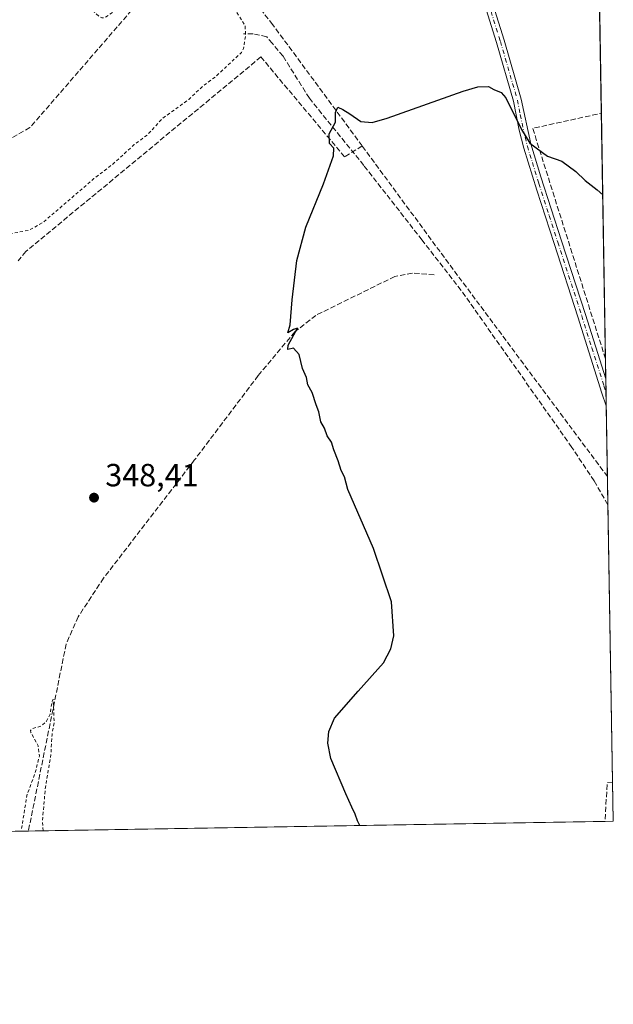
# Model space of a CAD drawing. Units: metres. Extents: x 614956 to 618427, y 4687738 to 4690108.
# Drawn here: x 618241 to 618427, y 4687738 to 4688046 of the extents above; entities that cross this region are included whole.
import ezdxf

# ---------------------------------------------------------------- set-up
doc = ezdxf.new("R2010")
doc.units = ezdxf.units.M
doc.header["$MEASUREMENT"] = 0
for name, pattern in [('DGN Style 2', [1.6480167562047852, 0.988810053722871, -0.6592067024819142]), ('DGN Style 3', [2.307223458686699, 1.648016756204785, -0.6592067024819142]), ('DGN Style 4', [2.6384748266838614, 1.318413404963828, -0.6592067024819142, 0.001648016756204785, -0.6592067024819142])]:
    doc.linetypes.add(name, pattern=pattern)
for name, color, linetype, lineweight in [('Camino Cxs', 7, 'Continuous', 0), ('Camino eje', 30, 'DGN Style 4', 13), ('Comarca CxS', 21, 'Continuous', 0), ('Comunidad Autónoma CxS', 142, 'Continuous', 0), ('Corriente artificial lineal', 4, 'DGN Style 3', 13), ('Cultivos herbáceos CxS', 92, 'Continuous', 0), ('Curva de nivel auxiliar', 30, 'DGN Style 2', 0), ('Curva de nivel maestra', 30, 'Continuous', 30), ('Entidad de ámbito territorial CxS', 92, 'Continuous', 0), ('Municipio CxS', 4, 'Continuous', 0), ('Provincia CxS', 1, 'Continuous', 0), ('Punto de cota en terreno', 7, 'Continuous', 0), ('Rótulo de punto de cota en terreno', 7, 'Continuous', 0), ('Senda', 7, 'DGN Style 3', 0), ('Suelo desnudo CxS', 253, 'Continuous', 0)]:
    doc.layers.add(name, color=color, linetype=linetype, lineweight=lineweight)
doc.styles.add('Style-Arial', font='txt')

# ---------------------------------------------------------------- blocks, each defined once
blk = doc.blocks.new('*U14')
at = {"layer": 'Cultivos herbáceos CxS', "color": 92, "linetype": 'Continuous', "lineweight": 0}
blk.add_polyline3d([(618404.2121000001, 4689146.1633, 346.357600000003), (618427.0599999996, 4687795.16, 354.0184000000008), (616675.2450000001, 4687765.979699999, 332.6003000000055)], dxfattribs=at)
blk = doc.blocks.new('5PATER')
at = {"layer": 'Suelo desnudo CxS', "linetype": 'Continuous', "lineweight": 0}
h = blk.add_hatch(color=51, dxfattribs=at)
edge = h.paths.add_edge_path()
edge.add_ellipse((0, 0), major_axis=(-0.1095731443231308, -0.1110710700762829), ratio=0.9994222409660322, start_angle=0, end_angle=360)

msp = doc.modelspace()

# ---------------------------------------------------------------- linework, layer by layer
at = {"layer": 'Camino Cxs', "color": 7, "linetype": 'Continuous', "lineweight": 0, "extrusion": (0.000110618039567998, -0.006541167223722479, 0.999978600218525), "elevation": -30242.33902432354, "flags": 128}
msp.add_lwpolyline([(618424.6784769157, 4687835.912585709), (618424.8221830652, 4687827.415003915)], dxfattribs=at)
at = {"layer": 'Camino Cxs', "color": 7, "linetype": 'Continuous', "lineweight": 0}
for points in [[(618424.8651000002, 4687924.945400001, 353.7605999999942), (618424.8601000002, 4687924.960100001, 353.7605999999942), (618423.5100999996, 4687928.960100001, 353.7403000000049), (618415.9901000002, 4687952.770099999, 352.755799999999), (618408.5301000001, 4687975.720100001, 351.8378999999986), (618403.1201, 4687992.4101, 351.2127000000037), (618399.0900999998, 4688005.4301, 350.6682000000001), (618397.6401000004, 4688011.130100001, 350.4314000000013), (618395.8501000004, 4688020.210100001, 350.0944000000018), (618390.5601000005, 4688038.460100001, 349.3384999999981), (618376.5301000001, 4688083.210100001, 348.5605000000069), (618364.1201, 4688120.5601, 348.2001000000019), (618361.7801000001, 4688128.530099999, 348.2149999999965), (618358.9301000005, 4688134.290100001, 348.188599999994), (618350.9101, 4688145.2401, 347.8632000000071), (618348.3701, 4688149.550100001, 347.8470999999991), (618346.5401, 4688153.8301, 347.9505000000063), (618341.9901000002, 4688172.0601, 348.0446999999986), (618339.0201000003, 4688188.340100001, 348.085500000001), (618333.6700999998, 4688221.170100001, 348.559500000003), (618330.0900999998, 4688236.350099999, 348.9238999999943), (618311.7901, 4688295.0801, 349.2176999999938)], [(618315.7600999996, 4688291.130100001, 349.2376999999979), (618324.9501, 4688262.5801, 349.036500000002), (618332.4801000003, 4688237.0001, 348.8592999999965), (618335.9600999998, 4688222.4101, 348.655700000003), (618341.4501, 4688188.7601, 347.9995000000054), (618344.4101, 4688172.5801, 347.9407000000065), (618346.5900999998, 4688162.8301, 347.9330999999947), (618348.8901000004, 4688154.620100001, 347.8809000000037), (618350.5800999999, 4688150.670100001, 347.8399999999965), (618352.9801000003, 4688146.600099999, 347.8956000000035), (618361.0601000005, 4688135.5801, 348.1352000000043), (618364.1001000004, 4688129.440099999, 348.1021000000038), (618366.4801000003, 4688121.290100001, 348.155899999998), (618378.8800999997, 4688083.970100001, 348.4193999999989), (618392.9301000005, 4688039.1801, 349.1215999999986), (618398.2600999996, 4688020.790100001, 349.7070999999996), (618401.2600999996, 4688006.8301, 350.3531999999978), (618404.4001000002, 4687996.540100001, 350.8521000000038), (618410.8800999997, 4687976.4901, 351.5292000000045), (618418.3501000004, 4687953.520099999, 352.5363999999972), (618424.7214000003, 4687933.4428, 353.8162000000011)], [(618378.8800999997, 4688083.970100001, 348.4193999999989), (618392.9301000005, 4688039.1801, 349.1215999999986), (618398.2600999996, 4688020.790100001, 349.7070999999996), (618401.2600999996, 4688006.8301, 350.3531999999978), (618404.4001000002, 4687996.540100001, 350.8521000000038), (618410.8800999997, 4687976.4901, 351.5292000000045), (618418.3501000004, 4687953.520099999, 352.5363999999972), (618424.7214000003, 4687933.4428, 353.8162000000011), (618424.8651000002, 4687924.9453, 353.7605999999942), (618424.8601000002, 4687924.960100001, 353.7605999999942), (618423.5100999996, 4687928.960100001, 353.7403000000049), (618415.9901000002, 4687952.770099999, 352.755799999999), (618408.5301000001, 4687975.720100001, 351.8378999999986), (618403.1201, 4687992.4101, 351.2127000000037), (618399.0900999998, 4688005.4301, 350.6682000000001), (618397.6401000004, 4688011.130100001, 350.4314000000013), (618395.8501000004, 4688020.210100001, 350.0944000000018), (618390.5601000005, 4688038.460100001, 349.3384999999981), (618376.5301000001, 4688083.210100001, 348.5605000000069)]]:
    msp.add_polyline3d(points, dxfattribs=at)
at = {"layer": 'Camino eje', "color": 30, "linetype": 'DGN Style 4', "lineweight": 13}
msp.add_polyline3d([(618384.7200999996, 4688061.215100001, 348.6493000000046), (618391.7451, 4688038.8201, 349.2605999999942), (618397.0551000005, 4688020.5001, 349.9370999999956), (618397.9501, 4688015.960100001, 350.107600000003), (618399.4501, 4688008.9801, 350.4070000000065), (618400.1750999996, 4688006.130100001, 350.5078999999969), (618401.7451, 4688000.985099999, 350.6588000000047), (618403.7600999996, 4687994.475099999, 351.0148000000045), (618407.0000999998, 4687984.450099999, 351.3206999999966), (618409.7050999999, 4687976.1051, 351.6796000000031), (618417.1700999998, 4687953.145099999, 352.6153999999952), (618420.3551000003, 4687943.110099999, 353.0436000000045), (618424.1151000002, 4687931.2051, 353.8383000000031), (618424.7901, 4687929.2051, 353.8237999999984), (618424.7932000002, 4687929.1952, 353.8234999999986)], dxfattribs=at)
at = {"layer": 'Comarca CxS', "color": 21, "linetype": 'Continuous', "lineweight": 0, "flags": 128}
msp.add_lwpolyline([(616474.9971620895, 4690076.465044341), (617895.0414135709, 4690100.126973649), (618300.1599309208, 4690106.877365867), (618387.9400008827, 4690108.339983091), (618389.0699194443, 4690041.527482606), (618392.0603901878, 4689864.699846777), (618393.3177848391, 4689790.349638174), (618398.3974656158, 4689489.986244028), (618399.7188787287, 4689411.850600318), (618427.0600008828, 4687795.159983115), (614994.3000008564, 4687737.979983115)], dxfattribs=at)
at = {"layer": 'Comunidad Autónoma CxS', "color": 142, "linetype": 'Continuous', "lineweight": 0, "flags": 128}
msp.add_lwpolyline([(616474.9971620895, 4690076.465044341), (617895.0414135709, 4690100.126973649), (618300.1599309208, 4690106.877365867), (618387.9400008827, 4690108.339983091), (618389.0699194443, 4690041.527482606), (618392.0603901878, 4689864.699846777), (618393.3177848391, 4689790.349638174), (618398.3974656158, 4689489.986244028), (618399.7188787287, 4689411.850600318), (618427.0600008828, 4687795.159983115), (614994.3000008564, 4687737.979983115)], dxfattribs=at)
at = {"layer": 'Corriente artificial lineal', "color": 4, "linetype": 'DGN Style 3', "lineweight": 13, "extrusion": (0.03126556910852083, 0.05045807424387406, 0.9982366687974952), "elevation": 256232.0995062986, "flags": 128}
msp.add_lwpolyline([(1943522.74894905, -4303056.058317361), (1943522.765685012, -4303056.072451065), (1943580.038170664, -4303105.396651154), (1943564.294508026, -4303120.755601856)], dxfattribs=at)
at = {"layer": 'Corriente artificial lineal', "color": 4, "linetype": 'DGN Style 3', "lineweight": 13, "extrusion": (0.7954096170177873, 0.5943048300461993, 0.1188499479990427), "elevation": 3277986.787258672, "flags": 128}
msp.add_lwpolyline([(3385263.885924098, -392012.8349250094), (3385263.900504182, -392012.8350282868), (3385346.520803676, -392013.5929980594), (3385392.575413823, -392016.0702563043)], dxfattribs=at)
at = {"layer": 'Corriente artificial lineal', "color": 4, "linetype": 'DGN Style 3', "lineweight": 13, "extrusion": (-0.094284419766144, 0.02288331175530862, 0.9952822726405164), "elevation": 49316.59336277842, "flags": 128}
msp.add_lwpolyline([(-4701413.750297039, -502261.2630438452), (-4701413.230806177, -502262.8977307796), (-4701401.289103401, -502260.6889450921)], dxfattribs=at)
at = {"layer": 'Corriente artificial lineal', "color": 4, "linetype": 'DGN Style 3', "lineweight": 13}
for points in [[(618298.4692000002, 4688073.097999999, 347.6796000000031), (618288.5000999998, 4688062.520099999, 347.624100000001), (618244.6101000002, 4688011.9001, 346.4569000000047), (618228.7500999998, 4688003.040100001, 346.4079999999958), (618220.5100999996, 4688000.5801, 346.0510000000068), (618214.5601000005, 4687999.9801, 346.0467000000062), (618207.0701000001, 4688000.4001, 346.1269999999931), (618197.8800999997, 4688003.130100001, 346.0219999999972), (618137.4600999998, 4688031.8101, 346.2747999999993), (618097.9001000002, 4688050.020099999, 345.389599999995)], [(618348.5201000003, 4688006.170100001, 351.0099999999948), (618320.5800999999, 4688044.040100001, 348.4458000000013), (618316.3102000002, 4688049.4157, 348.4373000000051), (618313.7211999996, 4688053.127, 348.5348999999987), (618299.0571, 4688072.395400001, 347.5880000000034), (618298.4692000002, 4688073.097999999, 347.6796000000031)], [(618348.5201000003, 4688006.170100001, 351.0099999999948), (618343.0000999998, 4688002.7401, 350.827099999995), (618316.8400999998, 4688033.9801, 348.5442999999942), (618243.3300999999, 4687973.1801, 348.4400000000023), (618240.9401000004, 4687970.2401, 348.5446999999986)], [(618371.0401, 4687965.860099999, 353.1291000000056), (618364.2401000002, 4687966.470100001, 352.399900000004), (618358.7401000002, 4687965.4001, 352.1199000000051), (618334.0201000003, 4687953.2501, 351.2520999999979), (618327.4401000004, 4687948.110099999, 350.388300000006), (618316.0100999996, 4687934.460100001, 350.0121000000072), (618296.0201000003, 4687907.960100001, 349.2605999999942), (618267.6501000002, 4687871.1501, 348.6610999999975), (618259.7001, 4687859.0801, 348.6716000000015), (618255.9301000005, 4687850.550100001, 348.5274999999965), (618244.1306999996, 4687792.1129, 347.6500999999989)]]:
    msp.add_polyline3d(points, dxfattribs=at)
at = {"layer": 'Cultivos herbáceos CxS', "color": 92, "linetype": 'Continuous', "lineweight": 0, "extrusion": (-0.0001156541771196097, 0.006838601589429754, 0.9999766098026555), "elevation": 32337.02350134821, "flags": 128}
msp.add_lwpolyline([(618420.1249860955, 4688095.843912189), (618423.3546371567, 4687904.879946781)], dxfattribs=at)
at = {"layer": 'Cultivos herbáceos CxS', "color": 92, "linetype": 'Continuous', "lineweight": 0, "extrusion": (-0.0008445867748219907, 0.0499408680605762, 0.9987518192076228), "elevation": 233949.9391441588, "flags": 128}
msp.add_lwpolyline([(-697606.0610800396, -4671033.986345772), (-697606.0610800396, -4670957.098396551)], dxfattribs=at)
at = {"layer": 'Cultivos herbáceos CxS', "color": 92, "linetype": 'Continuous', "lineweight": 0, "extrusion": (-0.001222259934499642, 0.07224199481223835, 0.9973863846404768), "elevation": 338262.2305315543, "flags": 128}
msp.add_lwpolyline([(-697639.8700857298, -4664558.315704166), (-697639.8700857298, -4664552.122132599)], dxfattribs=at)
at = {"layer": 'Cultivos herbáceos CxS', "color": 92, "linetype": 'Continuous', "lineweight": 0, "extrusion": (-0.0006547576846202554, 0.0387346621336072, 0.9992493168582954), "elevation": 181533.7008068009, "flags": 128}
msp.add_lwpolyline([(-697568.3173167777, -4673287.19245633), (-697568.3173167777, -4673282.941058079)], dxfattribs=at)
at = {"layer": 'Cultivos herbáceos CxS', "color": 92, "linetype": 'Continuous', "lineweight": 0, "extrusion": (-0.0005457523143784103, 0.03225783294466919, 0.9994794316883792), "elevation": 151238.2771359533, "flags": 128}
msp.add_lwpolyline([(-697637.4204737, -4674351.131667471), (-697637.4204737, -4674346.879045516)], dxfattribs=at)
at = {"layer": 'Cultivos herbáceos CxS', "color": 92, "linetype": 'Continuous', "lineweight": 0, "extrusion": (-0.0004238224554878676, 0.02506075673380284, 0.9996858400749986), "elevation": 117574.4014897273, "flags": 128}
msp.add_lwpolyline([(-697606.3511086241, -4675319.387118494), (-697606.351108624, -4675297.280013585)], dxfattribs=at)
at = {"layer": 'Cultivos herbáceos CxS', "color": 92, "linetype": 'Continuous', "lineweight": 0, "extrusion": (-0.0001790693620462007, 0.01058732501450929, 0.999943936670052), "elevation": 49875.81262058222, "flags": 128}
msp.add_lwpolyline([(618425.2923176619, 4687637.526370019), (618425.4405342779, 4687628.763678894)], dxfattribs=at)
at = {"layer": 'Cultivos herbáceos CxS', "color": 92, "linetype": 'Continuous', "lineweight": 0, "extrusion": (0.0001156622572940314, -0.006839040588758115, 0.9999766067994129), "elevation": -31634.86254365914, "flags": 128}
msp.add_lwpolyline([(618425.3418813801, 4687787.365084411), (618426.808649994, 4687700.637956164)], dxfattribs=at)
at = {"layer": 'Cultivos herbáceos CxS', "color": 92, "linetype": 'Continuous', "lineweight": 0, "extrusion": (-0.0004106517221716602, 0.02428697398945177, 0.99970494360066), "elevation": 113952.3149261769, "flags": 128}
msp.add_lwpolyline([(-697590.0506906081, -4675293.867168164), (-697590.0506906081, -4675281.660722607)], dxfattribs=at)
at = {"layer": 'Cultivos herbáceos CxS', "color": 92, "linetype": 'Continuous', "lineweight": 0, "extrusion": (-0.03394862641492674, -0.0005655180273552305, 0.9994234192542721), "elevation": -23292.12032299141, "flags": 128}
msp.add_lwpolyline([(-4676844.523623152, 696027.8637728484), (-4676844.523623151, 695847.3954988228)], dxfattribs=at)
at = {"layer": 'Cultivos herbáceos CxS', "color": 92, "linetype": 'Continuous', "lineweight": 0, "extrusion": (-0.09254467218993544, -0.00153996961554412, 0.9957073426177196), "elevation": -64098.69293107851, "flags": 128}
msp.add_lwpolyline([(-4676856.894379642, 693380.5326419547), (-4676856.894379642, 693377.9310154907)], dxfattribs=at)
at = {"layer": 'Cultivos herbáceos CxS', "color": 92, "linetype": 'Continuous', "lineweight": 0, "extrusion": (-0.08310523503297614, -0.001384119467763622, 0.9965398156237476), "elevation": -57521.34094718115, "flags": 128}
msp.add_lwpolyline([(-4676846.633919589, 693842.6889188427), (-4676846.633919589, 693784.6597082382)], dxfattribs=at)
at = {"layer": 'Curva de nivel auxiliar', "color": 30, "linetype": 'DGN Style 2', "lineweight": 0, "elevation": 347.5, "flags": 128}
for points in [[(618238.4418000003, 4687792.018200001), (618238.25, 4687792.420100001), (618235.3600000005, 4687796.9801), (618232.6500000004, 4687802.270099999), (618228.4699999997, 4687811.4101), (618225.6500000004, 4687819.130100001), (618222.1699999999, 4687838.610099999), (618220.4600000001, 4687856.2401), (618217.9900000002, 4687873.1801), (618217.5, 4687882.4001), (618218.6500000004, 4687904.350099999), (618218.9900000002, 4687923.4301), (618217.8600000005, 4687934.5601), (618218.5, 4687945.3201), (618216.7100000001, 4687953.420100001), (618216.8799999999, 4687954.540100001), (618217.6299999999, 4687956.0601), (618222.0599999996, 4687960.710100001), (618229.1200000001, 4687969.1601), (618230.0899999999, 4687970.7301), (618231.7199999997, 4687974.7401), (618232.8300000001, 4687976.100099999), (618237.8499999996, 4687978.590100001), (618244.29, 4687979.840100001), (618248.7400000002, 4687982.3201), (618264.6399999997, 4687995.960100001), (618270.6200000001, 4688000.5601), (618277.2400000002, 4688006.5801), (618281.4299999997, 4688009.720100001), (618285.9600000001, 4688014.6801), (618294.25, 4688020.6801), (618298.3200000003, 4688024.5701), (618302.9199999999, 4688028.020099999), (618310.7599999999, 4688035.4001), (618311.3799999999, 4688036.640100001), (618312.0499999998, 4688040.720100001), (618311.9000000004, 4688043.870100001), (618305.7300000006, 4688053.340100001), (618302.5199999996, 4688060.7601), (618299.8499999996, 4688064.0701), (618299.6200000001, 4688065.670100001), (618300.2000000002, 4688067.9901), (618301.3200000003, 4688069.6801), (618306.2999999998, 4688074.120100001), (618316.1900000004, 4688084.940099999), (618320.3899999997, 4688088.4801), (618327.6299999999, 4688093.710100001), (618339.4800000006, 4688099.100099999), (618352.7800000003, 4688103.690099999), (618356.6900000004, 4688104.110099999), (618361.6299999999, 4688103.200099999), (618363.5800000001, 4688103.870100001), (618364.54, 4688105.090100001), (618365.2999999998, 4688108.530099999), (618364.6900000004, 4688111.610099999), (618363.1699999999, 4688113.220100001), (618359.9900000002, 4688114.5701), (618358.54, 4688116.1801), (618355.4199999999, 4688122.360099999), (618353.8200000003, 4688128.4101), (618352.8099999996, 4688130.3301), (618352.0700000003, 4688130.940099999), (618351.3399999999, 4688129.7301), (618351.25, 4688128.040100001), (618353.2599999999, 4688120.780099999), (618354.0899999999, 4688115.270099999), (618353.8399999999, 4688112.850099999), (618353.0199999996, 4688111.530099999), (618351.1399999997, 4688110.5701), (618348.9500000002, 4688110.620100001), (618347.6200000001, 4688111.5701), (618346.2300000006, 4688114.370100001), (618345.5800000001, 4688114.7301), (618341.5800000001, 4688110.860099999), (618334.9299999997, 4688107.170100001), (618325.2699999996, 4688100.5001), (618315.2400000002, 4688094.7601), (618313.3799999999, 4688093.040100001), (618311.5599999996, 4688090.5801), (618306.9600000001, 4688085.050100001), (618301.9299999997, 4688079.840100001), (618298.2300000006, 4688074.790100001), (618292.0999999996, 4688070.020099999), (618278.2699999996, 4688055.3301), (618270.4500000002, 4688047.860099999), (618268.0099999999, 4688046.2401), (618267.0899999999, 4688046.2301), (618266.2300000006, 4688046.640100001), (618261.2000000002, 4688051.130100001), (618257.7000000002, 4688055.690099999), (618252.6299999999, 4688057.6801), (618247.5499999998, 4688058.220100001), (618242.0599999996, 4688057.140100001), (618240.1299999999, 4688057.040100001), (618230.1900000004, 4688057.950099999), (618222.4500000002, 4688056.780099999), (618216.7400000002, 4688054.960100001), (618206.1299999999, 4688050.600099999), (618198.0499999998, 4688045.600099999), (618192.9900000002, 4688043.4901), (618187.6100000005, 4688042.710100001), (618182.8799999999, 4688042.4301), (618177.4199999999, 4688043.590100001), (618169.9800000006, 4688044.290100001), (618166.6100000005, 4688045.130100001), (618164.0499999998, 4688046.140100001), (618154.4000000004, 4688052.290100001), (618143.5899999999, 4688060.6801), (618131.1100000005, 4688069.190099999), (618126.3099999996, 4688074.4801), (618124.3799999999, 4688075.0701), (618120.4900000002, 4688074.970100001), (618119.6399999997, 4688076.0001), (618117.7300000006, 4688080.2301), (618112.0099999999, 4688086.860099999), (618104.6600000003, 4688092.520099999), (618100.1600000003, 4688095.350099999), (618092.5599999996, 4688102.0101), (618087.8099999996, 4688104.9101), (618075.79, 4688111.050100001), (618065.4199999999, 4688117.460100001), (618053.5599999996, 4688125.5801), (618045.5099999999, 4688130.340100001), (618024.0300000003, 4688145.090100001), (618022.3499999996, 4688147.020099999), (618019.0300000003, 4688151.9301), (618017.4900000002, 4688155.6501), (618014.6799999997, 4688160.540100001), (618009.7199999997, 4688164.870100001), (618008.7999999998, 4688166.220100001), (618008.4699999997, 4688168.280099999), (618010.1900000004, 4688172.700099999), (618009.9900000002, 4688175.6601), (618006.0599999996, 4688183.970100001), (618003.25, 4688191.050100001), (618002.1399999997, 4688192.550100001), (618000.6900000004, 4688193.380100001), (617999.2300000006, 4688193.2301), (617996.0099999999, 4688191.020099999), (617993.4500000002, 4688191.370100001), (617987.75, 4688190.540100001), (617986.4299999997, 4688189.9101), (617983.7400000002, 4688187.5701)], [(618248.7280000001, 4687792.1896), (618248.5300000003, 4687795.350099999), (618249.4000000004, 4687805.3301), (618251.1699999999, 4687816.130100001), (618251.5199999996, 4687822.210100001), (618252.1799999997, 4687826.050100001), (618251.8899999997, 4687833.3201), (618251.5199999996, 4687832.630100001), (618250.9400000004, 4687828.630100001), (618249.8099999996, 4687826.460100001), (618248.1200000001, 4687824.890100001), (618245.5599999996, 4687824.1801), (618244.7999999998, 4687823.5701), (618244.9100000003, 4687822.880100001), (618247.1399999997, 4687818.7601), (618247.5999999996, 4687815.610099999), (618246.1799999997, 4687810.0801), (618243.7400000002, 4687803.600099999), (618241.8600000005, 4687792.170100001), (618241.8548999997, 4687792.075099999)]]:
    msp.add_lwpolyline(points, dxfattribs=at)
at = {"layer": 'Curva de nivel maestra', "color": 30, "linetype": 'Continuous', "lineweight": 30, "elevation": 350, "flags": 128}
for points in [[(618347.7751000002, 4687793.839500001), (618347, 4687795.280099999), (618346.3700000001, 4687797.4001), (618345.3099999996, 4687799.5801), (618343.4500000002, 4687803.7401), (618338.7300000006, 4687814.7601), (618337.7999999998, 4687819.600099999), (618338.1200000001, 4687823.2501), (618339.8600000005, 4687827.340100001), (618347.2999999998, 4687835.790100001), (618355.1600000003, 4687844.630100001), (618357.4400000004, 4687849.100099999), (618358.4299999997, 4687853.0701), (618357.6699999999, 4687863.7501), (618352.04, 4687880.370100001), (618344.0499999998, 4687898.8301), (618342.9900000002, 4687902.7601), (618341.9699999997, 4687904.7501), (618341.0499999998, 4687907.780099999), (618339.6600000003, 4687911.210100001), (618338.9199999999, 4687913.600099999), (618337.5599999996, 4687915.640100001), (618336.7699999996, 4687918.020099999), (618335.5499999998, 4687919.960100001), (618335, 4687923.0801), (618334.1500000004, 4687925.300100001), (618332.9100000003, 4687929.110099999), (618331.5199999996, 4687931.5701), (618331.0999999996, 4687933.860099999), (618329.8799999999, 4687936.6601), (618328.8499999996, 4687940.970100001), (618327.0300000003, 4687942.960100001), (618325.2400000002, 4687942.5801), (618325.3200000003, 4687943.9001), (618328.25, 4687949.200099999), (618327.0199999996, 4687948.860099999), (618325.2999999998, 4687947.800100001), (618326.0300000003, 4687950.290100001), (618326.6399999997, 4687958.050100001), (618328.04, 4687970.360099999), (618330.8799999999, 4687980.790100001), (618336.4000000004, 4687994.290100001), (618339.5099999999, 4688003.130100001), (618339.6699999999, 4688005.5001), (618338.3399999999, 4688006.960100001), (618338.2300000006, 4688009.9101), (618340.2100000001, 4688013.610099999), (618340.1500000004, 4688016.590100001), (618340.8899999997, 4688018.270099999), (618342.4299999997, 4688017.5801), (618344.6399999997, 4688016.200099999), (618348.1100000005, 4688013.8301), (618351.6799999997, 4688013.5001), (618356.2800000003, 4688014.8201), (618380.0599999996, 4688023.3301), (618384.7300000006, 4688024.6801), (618387.9699999997, 4688024.7501), (618389.7199999997, 4688023.8201), (618391.9400000004, 4688022.9101), (618393.4400000004, 4688021.220100001), (618398.29, 4688011.280099999), (618401, 4688007.020099999), (618406.4400000004, 4688003.0001), (618410.9800000006, 4688001.380100001), (618415.3799999999, 4687998.2301), (618418.2999999998, 4687995.420100001), (618422, 4687992.450099999), (618423.7494999999, 4687990.909)], [(618347.7752, 4687793.839299999), (618347.7751000002, 4687793.839500001)]]:
    msp.add_lwpolyline(points, dxfattribs=at)
at = {"layer": 'Entidad de ámbito territorial CxS', "color": 92, "linetype": 'Continuous', "lineweight": 0, "flags": 128}
msp.add_lwpolyline([(618399.7188787287, 4689411.850600318), (618427.0600008828, 4687795.159983115), (614994.3000008564, 4687737.979983115)], dxfattribs=at)
at = {"layer": 'Municipio CxS', "color": 4, "linetype": 'Continuous', "lineweight": 0, "flags": 128}
msp.add_lwpolyline([(618399.7188787287, 4689411.850600318), (618427.0600008828, 4687795.159983115), (614994.3000008564, 4687737.979983115)], dxfattribs=at)
at = {"layer": 'Provincia CxS', "color": 1, "linetype": 'Continuous', "lineweight": 0, "flags": 128}
msp.add_lwpolyline([(616474.9971620895, 4690076.465044341), (617895.0414135709, 4690100.126973649), (618300.1599309208, 4690106.877365867), (618387.9400008827, 4690108.339983091), (618389.0699194443, 4690041.527482606), (618392.0603901878, 4689864.699846777), (618393.3177848391, 4689790.349638174), (618398.3974656158, 4689489.986244028), (618399.7188787287, 4689411.850600318), (618427.0600008828, 4687795.159983115), (614994.3000008564, 4687737.979983115)], dxfattribs=at)
at = {"layer": 'Senda', "color": 7, "linetype": 'DGN Style 3', "lineweight": 0}
msp.add_polyline3d([(618425.3870000001, 4687894.086300001, 354.5225000000065), (618421.0661000004, 4687901.5277, 354.2560999999987), (618414.0811000001, 4687912.0053, 354.0734999999986), (618379.4735000003, 4687961.0591, 353.6733999999997), (618367.2496999997, 4687976.7753, 353.5141000000003), (618348.9935, 4688000.1117, 351.8586000000068), (618332.0071, 4688021.0667, 349.5913), (618323.7521000003, 4688034.242900001, 348.9257000000071), (618320.4183, 4688038.2117, 348.6536999999953), (618318.6721000001, 4688040.2755, 348.5660999999964), (618314.3859000001, 4688041.2281, 348.1928999999946), (618311.3696999997, 4688041.2281, 347.954700000002)], dxfattribs=at)

# ---------------------------------------------------------------- block references
at = {"layer": 'Cultivos herbáceos CxS', "color": 92, "linetype": 'Continuous', "lineweight": 0}
msp.add_blockref('*U14', (0, 0), dxfattribs=at)
at = {"layer": 'Punto de cota en terreno', "color": 7, "linetype": 'Continuous', "lineweight": 0, "xscale": 10, "yscale": 10, "zscale": 10}
msp.add_blockref('5PATER', (618264.6500000004, 4687896.289999999, 348.4100000000035), dxfattribs=at)

# ---------------------------------------------------------------- texts
at = {"layer": 'Rótulo de punto de cota en terreno', "color": 7, "linetype": 'Continuous', "lineweight": 0, "style": 'Style-Arial'}
msp.add_text('348,41', height=7.000000000000002, dxfattribs=at).set_placement((618268.1777999997, 4687899.8178))

doc.saveas('drawing.dxf')
